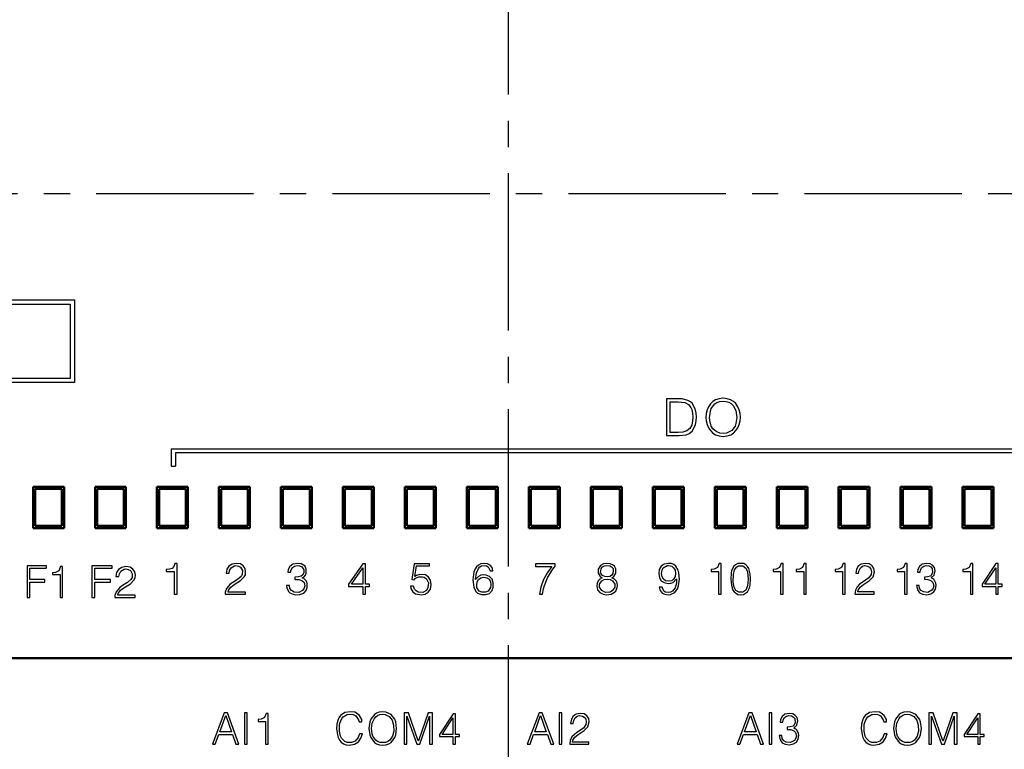
# Model space of a CAD drawing. Units: millimetres. Extents: x -174 to 659, y 0 to 420.
# Drawn here: x -42 to 5, y 175 to 211 of the extents above; entities that cross this region are included whole.
import ezdxf

# ---------------------------------------------------------------- set-up
doc = ezdxf.new("R2010")
doc.units = ezdxf.units.MM
doc.linetypes.add('осевая2', pattern=[28.575, 19.05, -3.175, 3.175, -3.175])
doc.layers.get('0').update_dxf_attribs({"color": 47})
doc.layers.add('axis', color=1, linetype='осевая2')
doc.layers.add('MARK', color=7, linetype='Continuous')
doc.layers.add('main', color=5, linetype='Continuous', lineweight=50)
doc.layers.add('РАЗМЕРЫ', color=7, linetype='Continuous', lineweight=25)
doc.styles.add('GOST', font='GOST.shx', dxfattribs={"width": 0.8, "oblique": 15})
doc.dimstyles.new('GOST', dxfattribs={"dimscale": 0, "dimtxt": 3.5, "dimasz": 4, "dimexe": 1.25, "dimexo": 0, "dimgap": 1, "dimtad": 1, "dimrnd": 0.5, "dimtxsty": 'GOST', "dimcen": 1, "dimclrd": 256, "dimclre": 256, "dimadec": 0, "dimazin": 2, "dimtfac": 1, "dimtdec": 4, "dimtmove": 0, "dimatfit": 1, "dimfxl": 1, "dimtolj": 1, "dimtzin": 0, "dimlwd": -1, "dimarcsym": 0})

# ---------------------------------------------------------------- blocks, each defined once
blk = doc.blocks.new('*D265')
at = {"layer": 'Defpoints', "color": 0}
for p in [(-80.346, 247.239), (-104.514, 150.801), (-25.396, 150.801)]:
    blk.add_point(p, dxfattribs=at)
at = {"layer": 'РАЗМЕРЫ', "lineweight": -2}
for p, q in [((-80.346, 247.239), (-105.764, 247.239)), ((-25.396, 150.801), (-105.764, 150.801))]:
    blk.add_line(p, q, dxfattribs=at)
at = {"layer": 'РАЗМЕРЫ'}
blk.add_line((-104.514, 243.239), (-104.514, 154.801), dxfattribs=at)
for points in [[(-103.847, 243.239), (-105.181, 243.239), (-104.514, 247.239)], [(-105.181, 154.801), (-103.847, 154.801), (-104.514, 150.801)]]:
    blk.add_solid(points, dxfattribs=at)
at = {"layer": 'РАЗМЕРЫ', "color": 0, "ltscale": 0.4, "insert": (-107.466, 199.02), "char_height": 3.5, "attachment_point": 5, "rotation": 90, "style": 'GOST'}
blk.add_mtext('\\A1;96', dxfattribs=at)
blk = doc.blocks.new('A$C53AF14B2')
at = {"layer": 'MARK'}
for points in [[(-86.746, -15.7), (-86.746, -11.7), (-55.746, -11.7), (-55.746, -15.7), (-86.746, -15.7)], [(-86.546, -15.5), (-86.546, -11.9), (-55.946, -11.9), (-55.946, -15.5), (-86.546, -15.5)]]:
    blk.add_lwpolyline(points, dxfattribs=at)
blk = doc.blocks.new('A$C0A2867D6')
at = {"layer": 'MARK'}
for points in [[(47.51, 19.898), (46.937, 18.378), (47.07, 18.378), (47.243, 18.858), (47.91, 18.858), (48.07, 18.378), (48.217, 18.378), (47.657, 19.898), (47.51, 19.898)], [(47.577, 19.778), (47.857, 18.978), (47.297, 18.978), (47.577, 19.778)], [(48.617, 19.898), (48.483, 19.898), (48.483, 18.378), (48.617, 18.378), (48.617, 19.898)], [(49.537, 19.871), (49.457, 19.671), (49.297, 19.591), (49.15, 19.578), (49.15, 19.485), (49.51, 19.485), (49.51, 18.378), (49.63, 18.378), (49.63, 19.871), (49.537, 19.871)], [(54.173, 19.471), (54.16, 19.578), (54.053, 19.765), (53.907, 19.885), (53.827, 19.925), (53.613, 19.951), (53.347, 19.911), (53.133, 19.765), (53.053, 19.658), (53, 19.525), (52.96, 19.351), (52.947, 19.138), (52.987, 18.831), (53.027, 18.698), (53.093, 18.578), (53.173, 18.485), (53.28, 18.405), (53.413, 18.351), (53.56, 18.338), (53.813, 18.378), (54, 18.498), (54.12, 18.671), (54.2, 18.885), (54.053, 18.885), (53.987, 18.711), (53.84, 18.525), (53.68, 18.471), (53.587, 18.458), (53.453, 18.471), (53.347, 18.511), (53.187, 18.671), (53.133, 18.778), (53.08, 19.018), (53.093, 19.285), (53.107, 19.405), (53.2, 19.631), (53.267, 19.711), (53.453, 19.818), (53.587, 19.831), (53.747, 19.818), (53.88, 19.751), (54.013, 19.565), (54.04, 19.471), (54.173, 19.471)], [(54.507, 19.138), (54.547, 18.831), (54.6, 18.698), (54.773, 18.471), (54.88, 18.405), (55.027, 18.351), (55.173, 18.338), (55.333, 18.351), (55.48, 18.405), (55.587, 18.471), (55.76, 18.698), (55.813, 18.831), (55.853, 19.138), (55.813, 19.458), (55.76, 19.591), (55.587, 19.818), (55.333, 19.938), (55.173, 19.951), (55.013, 19.938), (54.88, 19.885), (54.773, 19.818), (54.6, 19.591), (54.547, 19.458), (54.507, 19.138)], [(55.187, 18.458), (55.053, 18.471), (54.933, 18.511), (54.84, 18.578), (54.707, 18.765), (54.667, 18.885), (54.64, 19.138), (54.667, 19.405), (54.773, 19.618), (54.84, 19.711), (54.933, 19.778), (55.04, 19.818), (55.173, 19.831), (55.293, 19.818), (55.493, 19.725), (55.64, 19.551), (55.707, 19.298), (55.72, 19.005), (55.653, 18.765), (55.52, 18.578), (55.427, 18.511), (55.307, 18.471), (55.187, 18.458)], [(56.22, 19.898), (56.22, 18.378), (56.353, 18.378), (56.353, 19.738), (56.833, 18.378), (56.967, 18.378), (57.447, 19.738), (57.447, 18.378), (57.58, 18.378), (57.58, 19.898), (57.38, 19.898), (56.913, 18.551), (56.9, 18.551), (56.42, 19.898), (56.22, 19.898)], [(58.593, 19.858), (57.927, 18.858), (57.927, 18.751), (58.58, 18.751), (58.58, 18.378), (58.7, 18.378), (58.7, 18.751), (58.9, 18.751), (58.9, 18.858), (58.7, 18.858), (58.7, 19.858), (58.593, 19.858)], [(58.58, 19.658), (58.58, 18.858), (58.06, 18.858), (58.58, 19.658)], [(62.75, 19.898), (62.177, 18.378), (62.31, 18.378), (62.483, 18.858), (63.15, 18.858), (63.31, 18.378), (63.457, 18.378), (62.897, 19.898), (62.75, 19.898)], [(62.817, 19.778), (63.097, 18.978), (62.537, 18.978), (62.817, 19.778)], [(63.857, 19.898), (63.723, 19.898), (63.723, 18.378), (63.857, 18.378), (63.857, 19.898)], [(64.403, 19.391), (64.43, 19.525), (64.497, 19.658), (64.59, 19.738), (64.71, 19.765), (64.843, 19.738), (64.937, 19.685), (65.003, 19.591), (65.03, 19.458), (65.017, 19.338), (64.897, 19.165), (64.577, 18.951), (64.457, 18.858), (64.337, 18.738), (64.257, 18.565), (64.23, 18.378), (65.163, 18.378), (65.163, 18.485), (64.363, 18.485), (64.377, 18.578), (64.483, 18.725), (64.643, 18.845), (64.937, 19.045), (65.11, 19.218), (65.177, 19.458), (65.15, 19.618), (65.057, 19.751), (64.923, 19.845), (64.737, 19.871), (64.537, 19.831), (64.39, 19.738), (64.31, 19.591), (64.27, 19.391), (64.403, 19.391)], [(72.91, 19.898), (72.337, 18.378), (72.47, 18.378), (72.643, 18.858), (73.31, 18.858), (73.47, 18.378), (73.617, 18.378), (73.057, 19.898), (72.91, 19.898)], [(72.977, 19.778), (73.257, 18.978), (72.697, 18.978), (72.977, 19.778)], [(74.017, 19.898), (73.883, 19.898), (73.883, 18.378), (74.017, 18.378), (74.017, 19.898)], [(74.55, 19.445), (74.563, 19.565), (74.63, 19.671), (74.723, 19.738), (74.843, 19.765), (74.963, 19.751), (75.057, 19.698), (75.123, 19.618), (75.15, 19.418), (75.083, 19.298), (75.043, 19.258), (74.91, 19.218), (74.75, 19.205), (74.75, 19.098), (74.923, 19.085), (75.07, 19.045), (75.163, 18.951), (75.203, 18.791), (75.177, 18.671), (75.11, 18.565), (74.923, 18.458), (74.71, 18.485), (74.603, 18.551), (74.523, 18.658), (74.497, 18.805), (74.377, 18.805), (74.417, 18.591), (74.51, 18.445), (74.657, 18.378), (74.87, 18.351), (75.07, 18.391), (75.203, 18.485), (75.297, 18.618), (75.323, 18.805), (75.31, 18.911), (75.203, 19.098), (75.083, 19.165), (75.23, 19.298), (75.27, 19.511), (75.243, 19.671), (75.15, 19.778), (75.03, 19.845), (74.87, 19.871), (74.643, 19.831), (74.51, 19.725), (74.43, 19.578), (74.417, 19.445), (74.55, 19.445)], [(79.573, 19.471), (79.56, 19.578), (79.453, 19.765), (79.307, 19.885), (79.227, 19.925), (79.013, 19.951), (78.747, 19.911), (78.533, 19.765), (78.453, 19.658), (78.4, 19.525), (78.36, 19.351), (78.347, 19.138), (78.387, 18.831), (78.427, 18.698), (78.493, 18.578), (78.573, 18.485), (78.68, 18.405), (78.813, 18.351), (78.96, 18.338), (79.213, 18.378), (79.4, 18.498), (79.52, 18.671), (79.6, 18.885), (79.453, 18.885), (79.387, 18.711), (79.24, 18.525), (79.08, 18.471), (78.987, 18.458), (78.853, 18.471), (78.747, 18.511), (78.587, 18.671), (78.533, 18.778), (78.48, 19.018), (78.493, 19.285), (78.507, 19.405), (78.6, 19.631), (78.667, 19.711), (78.853, 19.818), (78.987, 19.831), (79.147, 19.818), (79.28, 19.751), (79.413, 19.565), (79.44, 19.471), (79.573, 19.471)], [(79.907, 19.138), (79.947, 18.831), (80, 18.698), (80.173, 18.471), (80.28, 18.405), (80.427, 18.351), (80.573, 18.338), (80.733, 18.351), (80.88, 18.405), (80.987, 18.471), (81.16, 18.698), (81.213, 18.831), (81.253, 19.138), (81.213, 19.458), (81.16, 19.591), (80.987, 19.818), (80.733, 19.938), (80.573, 19.951), (80.413, 19.938), (80.28, 19.885), (80.173, 19.818), (80, 19.591), (79.947, 19.458), (79.907, 19.138)], [(80.587, 18.458), (80.453, 18.471), (80.333, 18.511), (80.24, 18.578), (80.107, 18.765), (80.067, 18.885), (80.04, 19.138), (80.067, 19.405), (80.173, 19.618), (80.24, 19.711), (80.333, 19.778), (80.44, 19.818), (80.573, 19.831), (80.693, 19.818), (80.893, 19.725), (81.04, 19.551), (81.107, 19.298), (81.12, 19.005), (81.053, 18.765), (80.92, 18.578), (80.827, 18.511), (80.707, 18.471), (80.587, 18.458)], [(81.62, 19.898), (81.62, 18.378), (81.753, 18.378), (81.753, 19.738), (82.233, 18.378), (82.367, 18.378), (82.847, 19.738), (82.847, 18.378), (82.98, 18.378), (82.98, 19.898), (82.78, 19.898), (82.313, 18.551), (82.3, 18.551), (81.82, 19.898), (81.62, 19.898)], [(83.993, 19.858), (83.327, 18.858), (83.327, 18.751), (83.98, 18.751), (83.98, 18.378), (84.1, 18.378), (84.1, 18.751), (84.3, 18.751), (84.3, 18.858), (84.1, 18.858), (84.1, 19.858), (83.993, 19.858)], [(83.98, 19.658), (83.98, 18.858), (83.46, 18.858), (83.98, 19.658)]]:
    blk.add_lwpolyline(points, dxfattribs=at)

msp = doc.modelspace()

# ---------------------------------------------------------------- linework, layer by layer
at = {"layer": 'axis', "ltscale": 0.4}
for p, q in [((-18.846, 248.939), (-18.842, 148.801)), ((-84.506, 202.245), (44.834, 202.239))]:
    msp.add_line(p, q, dxfattribs=at)
at = {"layer": 'main'}
for p, q in [((-40.346, 188.039), (-41.846, 188.039)), ((-41.846, 188.039), (-41.846, 186.039)), ((-41.746, 186.139), (-41.746, 187.939)), ((-40.446, 187.939), (-41.746, 187.939)), ((-40.446, 187.939), (-40.446, 186.139)), ((-40.346, 186.039), (-40.346, 188.039)), ((-37.346, 188.039), (-38.846, 188.039)), ((-38.846, 188.039), (-38.846, 186.039)), ((-38.746, 186.139), (-38.746, 187.939)), ((-37.446, 187.939), (-38.746, 187.939)), ((-37.446, 187.939), (-37.446, 186.139)), ((-37.346, 186.039), (-37.346, 188.039)), ((-34.346, 188.039), (-35.846, 188.039)), ((-35.846, 188.039), (-35.846, 186.039)), ((-35.746, 186.139), (-35.746, 187.939)), ((-34.446, 187.939), (-35.746, 187.939)), ((-34.446, 187.939), (-34.446, 186.139)), ((-34.346, 186.039), (-34.346, 188.039)), ((-31.346, 188.039), (-32.846, 188.039)), ((-32.846, 188.039), (-32.846, 186.039)), ((-32.746, 186.139), (-32.746, 187.939)), ((-31.446, 187.939), (-32.746, 187.939)), ((-31.446, 187.939), (-31.446, 186.139)), ((-31.346, 186.039), (-31.346, 188.039)), ((-28.346, 188.039), (-29.846, 188.039)), ((-29.846, 188.039), (-29.846, 186.039)), ((-29.746, 186.139), (-29.746, 187.939)), ((-28.446, 187.939), (-29.746, 187.939)), ((-28.446, 187.939), (-28.446, 186.139)), ((-28.346, 186.039), (-28.346, 188.039)), ((-25.346, 188.039), (-26.846, 188.039)), ((-26.846, 188.039), (-26.846, 186.039)), ((-26.746, 186.139), (-26.746, 187.939)), ((-25.446, 187.939), (-26.746, 187.939)), ((-25.446, 187.939), (-25.446, 186.139)), ((-25.346, 186.039), (-25.346, 188.039)), ((-22.346, 188.039), (-23.846, 188.039)), ((-23.846, 188.039), (-23.846, 186.039)), ((-23.746, 186.139), (-23.746, 187.939)), ((-22.446, 187.939), (-23.746, 187.939)), ((-22.446, 187.939), (-22.446, 186.139)), ((-22.346, 186.039), (-22.346, 188.039)), ((-19.346, 188.039), (-20.846, 188.039)), ((-20.846, 188.039), (-20.846, 186.039)), ((-20.746, 186.139), (-20.746, 187.939)), ((-19.446, 187.939), (-20.746, 187.939)), ((-19.446, 187.939), (-19.446, 186.139)), ((-19.346, 186.039), (-19.346, 188.039)), ((-16.346, 188.039), (-17.846, 188.039)), ((-17.846, 188.039), (-17.846, 186.039)), ((-17.746, 186.139), (-17.746, 187.939)), ((-16.446, 187.939), (-17.746, 187.939)), ((-16.446, 187.939), (-16.446, 186.139)), ((-16.346, 186.039), (-16.346, 188.039)), ((-13.346, 188.039), (-14.846, 188.039)), ((-14.846, 188.039), (-14.846, 186.039)), ((-14.746, 186.139), (-14.746, 187.939)), ((-13.446, 187.939), (-14.746, 187.939)), ((-13.446, 187.939), (-13.446, 186.139)), ((-13.346, 186.039), (-13.346, 188.039)), ((-10.346, 188.039), (-11.846, 188.039)), ((-11.846, 188.039), (-11.846, 186.039)), ((-11.746, 186.139), (-11.746, 187.939)), ((-10.446, 187.939), (-11.746, 187.939)), ((-10.446, 187.939), (-10.446, 186.139)), ((-10.346, 186.039), (-10.346, 188.039)), ((-7.346, 188.039), (-8.846, 188.039)), ((-8.846, 188.039), (-8.846, 186.039)), ((-8.746, 186.139), (-8.746, 187.939)), ((-7.446, 187.939), (-8.746, 187.939)), ((-7.446, 187.939), (-7.446, 186.139)), ((-7.346, 186.039), (-7.346, 188.039)), ((-4.346, 188.039), (-5.846, 188.039)), ((-5.846, 188.039), (-5.846, 186.039)), ((-5.746, 186.139), (-5.746, 187.939)), ((-4.446, 187.939), (-5.746, 187.939)), ((-4.446, 187.939), (-4.446, 186.139)), ((-4.346, 186.039), (-4.346, 188.039)), ((-1.346, 188.039), (-2.846, 188.039)), ((-2.846, 188.039), (-2.846, 186.039)), ((-2.746, 186.139), (-2.746, 187.939)), ((-1.446, 187.939), (-2.746, 187.939)), ((-1.446, 187.939), (-1.446, 186.139)), ((-1.346, 186.039), (-1.346, 188.039)), ((1.654, 188.039), (0.154, 188.039)), ((0.154, 188.039), (0.154, 186.039)), ((0.254, 186.139), (0.254, 187.939)), ((1.554, 187.939), (0.254, 187.939)), ((1.554, 187.939), (1.554, 186.139)), ((1.654, 186.039), (1.654, 188.039)), ((4.654, 188.039), (3.154, 188.039)), ((3.154, 188.039), (3.154, 186.039)), ((3.254, 186.139), (3.254, 187.939)), ((4.554, 187.939), (3.254, 187.939)), ((4.554, 187.939), (4.554, 186.139)), ((4.654, 186.039), (4.654, 188.039)), ((-41.846, 186.039), (-40.346, 186.039)), ((-41.746, 186.139), (-40.446, 186.139)), ((-38.846, 186.039), (-37.346, 186.039)), ((-38.746, 186.139), (-37.446, 186.139)), ((-35.846, 186.039), (-34.346, 186.039)), ((-35.746, 186.139), (-34.446, 186.139)), ((-32.846, 186.039), (-31.346, 186.039)), ((-32.746, 186.139), (-31.446, 186.139)), ((-29.846, 186.039), (-28.346, 186.039)), ((-29.746, 186.139), (-28.446, 186.139)), ((-26.846, 186.039), (-25.346, 186.039)), ((-26.746, 186.139), (-25.446, 186.139)), ((-23.846, 186.039), (-22.346, 186.039)), ((-23.746, 186.139), (-22.446, 186.139)), ((-20.846, 186.039), (-19.346, 186.039)), ((-20.746, 186.139), (-19.446, 186.139)), ((-17.846, 186.039), (-16.346, 186.039)), ((-17.746, 186.139), (-16.446, 186.139)), ((-14.846, 186.039), (-13.346, 186.039)), ((-14.746, 186.139), (-13.446, 186.139)), ((-11.846, 186.039), (-10.346, 186.039)), ((-11.746, 186.139), (-10.446, 186.139)), ((-8.846, 186.039), (-7.346, 186.039)), ((-8.746, 186.139), (-7.446, 186.139)), ((-5.846, 186.039), (-4.346, 186.039)), ((-5.746, 186.139), (-4.446, 186.139)), ((-2.846, 186.039), (-1.346, 186.039)), ((-2.746, 186.139), (-1.446, 186.139)), ((0.154, 186.039), (1.654, 186.039)), ((0.254, 186.139), (1.554, 186.139)), ((3.154, 186.039), (4.654, 186.039)), ((3.254, 186.139), (4.554, 186.139)), ((-75.096, 179.739), (37.404, 179.739))]:
    msp.add_line(p, q, dxfattribs=at)
at = {"layer": 'MARK'}
for points in [[(-11.182, 190.518), (-10.569, 190.518), (-10.235, 190.558), (-10.075, 190.624), (-9.942, 190.731), (-9.849, 190.878), (-9.782, 191.051), (-9.742, 191.224), (-9.729, 191.411), (-9.742, 191.597), (-9.795, 191.811), (-9.942, 192.091), (-10.022, 192.157), (-10.155, 192.224), (-10.422, 192.291), (-11.182, 192.291), (-11.182, 190.518)], [(-11.008, 192.144), (-10.609, 192.144), (-10.289, 192.117), (-10.115, 192.024), (-9.995, 191.877), (-9.955, 191.784), (-9.915, 191.597), (-9.902, 191.411), (-9.915, 191.224), (-9.955, 191.024), (-10.049, 190.864), (-10.195, 190.744), (-10.395, 190.678), (-10.609, 190.664), (-11.008, 190.664), (-11.008, 192.144)], [(-9.269, 191.397), (-9.256, 191.224), (-9.216, 191.051), (-9.149, 190.891), (-9.056, 190.758), (-8.936, 190.638), (-8.802, 190.558), (-8.629, 190.504), (-8.442, 190.478), (-8.242, 190.504), (-8.069, 190.558), (-7.936, 190.638), (-7.816, 190.758), (-7.723, 190.891), (-7.656, 191.051), (-7.616, 191.224), (-7.603, 191.397), (-7.616, 191.584), (-7.656, 191.757), (-7.723, 191.917), (-7.816, 192.064), (-7.936, 192.171), (-8.082, 192.251), (-8.242, 192.304), (-8.442, 192.331), (-8.629, 192.304), (-8.802, 192.251), (-8.936, 192.171), (-9.056, 192.051), (-9.149, 191.917), (-9.216, 191.757), (-9.256, 191.584), (-9.269, 191.397)], [(-8.429, 190.624), (-8.602, 190.638), (-8.736, 190.691), (-8.842, 190.758), (-8.936, 190.851), (-9.016, 190.971), (-9.082, 191.251), (-9.096, 191.397), (-9.056, 191.691), (-9.016, 191.824), (-8.842, 192.051), (-8.736, 192.117), (-8.602, 192.171), (-8.442, 192.184), (-8.296, 192.171), (-8.162, 192.131), (-8.042, 192.064), (-7.949, 191.971), (-7.816, 191.731), (-7.776, 191.397), (-7.816, 191.104), (-7.856, 190.971), (-8.016, 190.758), (-8.269, 190.638), (-8.429, 190.624)], [(-35.152, 189.878), (16.048, 189.878)], [(-35.152, 189.878), (-35.152, 189.028)], [(15.848, 189.678), (-34.952, 189.678)], [(-34.952, 189.678), (-34.952, 189.028)], [(-35.152, 189.028), (-34.952, 189.028)], [(-42.133, 184.209), (-42.133, 182.676), (-42, 182.676), (-42, 183.423), (-41.28, 183.423), (-41.28, 183.543), (-42, 183.543), (-42, 184.089), (-41.2, 184.089), (-41.2, 184.209), (-42.133, 184.209)], [(-40.513, 184.169), (-40.593, 183.969), (-40.753, 183.889), (-40.9, 183.876), (-40.9, 183.783), (-40.54, 183.783), (-40.54, 182.676), (-40.42, 182.676), (-40.42, 184.169), (-40.513, 184.169)], [(-39.007, 184.209), (-39.007, 182.676), (-38.861, 182.676), (-38.861, 183.423), (-38.101, 183.423), (-38.101, 183.543), (-38.861, 183.543), (-38.861, 184.089), (-38.021, 184.089), (-38.021, 184.209), (-39.007, 184.209)], [(-37.694, 183.689), (-37.667, 183.823), (-37.601, 183.956), (-37.441, 184.049), (-37.361, 184.063), (-37.241, 184.036), (-37.134, 183.983), (-37.041, 183.823), (-37.054, 183.636), (-37.107, 183.543), (-37.281, 183.396), (-37.521, 183.249), (-37.641, 183.156), (-37.827, 182.956), (-37.881, 182.769), (-37.881, 182.676), (-36.907, 182.676), (-36.907, 182.783), (-37.734, 182.783), (-37.721, 182.876), (-37.614, 183.023), (-37.454, 183.143), (-37.134, 183.343), (-36.961, 183.516), (-36.907, 183.623), (-36.894, 183.756), (-36.921, 183.916), (-37.014, 184.049), (-37.147, 184.143), (-37.347, 184.169), (-37.547, 184.129), (-37.707, 184.036), (-37.801, 183.889), (-37.841, 183.689), (-37.694, 183.689)], [(-34.981, 184.326), (-35.035, 184.18), (-35.115, 184.086), (-35.235, 184.046), (-35.395, 184.033), (-35.395, 183.94), (-35.008, 183.94), (-35.008, 182.833), (-34.875, 182.833), (-34.875, 184.326), (-34.981, 184.326)], [(-32.355, 183.846), (-32.328, 183.98), (-32.261, 184.113), (-32.101, 184.206), (-32.021, 184.22), (-31.902, 184.193), (-31.795, 184.14), (-31.702, 183.98), (-31.715, 183.793), (-31.768, 183.7), (-31.941, 183.553), (-32.181, 183.406), (-32.301, 183.313), (-32.488, 183.113), (-32.541, 182.926), (-32.541, 182.833), (-31.568, 182.833), (-31.568, 182.94), (-32.395, 182.94), (-32.381, 183.033), (-32.275, 183.18), (-32.115, 183.3), (-31.795, 183.5), (-31.622, 183.673), (-31.568, 183.78), (-31.555, 183.913), (-31.582, 184.073), (-31.675, 184.206), (-31.808, 184.3), (-32.008, 184.326), (-32.208, 184.286), (-32.368, 184.193), (-32.461, 184.046), (-32.501, 183.846), (-32.355, 183.846)], [(-29.381, 183.9), (-29.355, 184.02), (-29.288, 184.126), (-29.195, 184.193), (-29.061, 184.22), (-28.941, 184.206), (-28.835, 184.153), (-28.742, 184.02), (-28.742, 183.873), (-28.808, 183.753), (-28.862, 183.713), (-28.995, 183.673), (-29.168, 183.66), (-29.168, 183.553), (-28.981, 183.54), (-28.835, 183.5), (-28.728, 183.406), (-28.688, 183.246), (-28.715, 183.126), (-28.795, 183.02), (-28.981, 182.913), (-29.208, 182.94), (-29.328, 183.006), (-29.408, 183.113), (-29.435, 183.26), (-29.568, 183.26), (-29.555, 183.14), (-29.475, 182.966), (-29.421, 182.9), (-29.261, 182.833), (-29.155, 182.806), (-28.928, 182.82), (-28.742, 182.886), (-28.622, 183.006), (-28.568, 183.166), (-28.568, 183.366), (-28.608, 183.46), (-28.742, 183.593), (-28.822, 183.62), (-28.728, 183.673), (-28.662, 183.753), (-28.622, 183.846), (-28.622, 184.046), (-28.675, 184.193), (-28.862, 184.3), (-29.035, 184.326), (-29.275, 184.286), (-29.421, 184.18), (-29.501, 184.033), (-29.515, 183.9), (-29.381, 183.9)], [(-25.875, 184.313), (-26.568, 183.313), (-26.568, 183.206), (-25.888, 183.206), (-25.888, 182.833), (-25.755, 182.833), (-25.755, 183.206), (-25.555, 183.206), (-25.555, 183.313), (-25.755, 183.313), (-25.755, 184.313), (-25.875, 184.313)], [(-25.888, 184.113), (-25.888, 183.313), (-26.435, 183.313), (-25.888, 184.113)], [(-23.395, 184.313), (-23.515, 183.54), (-23.395, 183.526), (-23.328, 183.606), (-23.168, 183.673), (-22.995, 183.673), (-22.915, 183.66), (-22.795, 183.58), (-22.702, 183.38), (-22.728, 183.153), (-22.795, 183.02), (-22.981, 182.913), (-23.195, 182.926), (-23.301, 182.993), (-23.381, 183.086), (-23.435, 183.22), (-23.568, 183.22), (-23.555, 183.113), (-23.461, 182.953), (-23.328, 182.86), (-23.035, 182.806), (-22.862, 182.833), (-22.715, 182.94), (-22.608, 183.086), (-22.568, 183.3), (-22.608, 183.513), (-22.702, 183.66), (-22.848, 183.766), (-23.128, 183.793), (-23.288, 183.74), (-23.368, 183.7), (-23.275, 184.206), (-22.648, 184.206), (-22.648, 184.313), (-23.395, 184.313)], [(-19.582, 183.966), (-19.622, 184.126), (-19.715, 184.233), (-19.848, 184.3), (-20.008, 184.326), (-20.168, 184.3), (-20.288, 184.246), (-20.381, 184.166), (-20.448, 184.06), (-20.501, 183.926), (-20.541, 183.66), (-20.555, 183.526), (-20.515, 183.18), (-20.408, 182.966), (-20.328, 182.886), (-20.141, 182.82), (-19.928, 182.82), (-19.742, 182.873), (-19.622, 183.006), (-19.568, 183.18), (-19.568, 183.393), (-19.622, 183.566), (-19.742, 183.7), (-19.915, 183.753), (-20.021, 183.766), (-20.168, 183.753), (-20.275, 183.7), (-20.421, 183.54), (-20.381, 183.873), (-20.288, 184.073), (-20.221, 184.153), (-20.128, 184.206), (-19.995, 184.22), (-19.888, 184.206), (-19.808, 184.153), (-19.715, 183.966), (-19.582, 183.966)], [(-17.528, 184.18), (-16.728, 184.18), (-16.941, 183.886), (-17.128, 183.54), (-17.261, 183.18), (-17.328, 182.833), (-17.181, 182.833), (-17.128, 183.1), (-17.088, 183.26), (-16.941, 183.62), (-16.715, 184.006), (-16.568, 184.193), (-16.568, 184.313), (-17.528, 184.313), (-17.528, 184.18)], [(-14.301, 183.633), (-14.408, 183.566), (-14.488, 183.486), (-14.541, 183.366), (-14.555, 183.246), (-14.515, 183.046), (-14.408, 182.913), (-14.248, 182.833), (-14.088, 182.806), (-13.862, 182.833), (-13.702, 182.926), (-13.635, 182.98), (-13.568, 183.153), (-13.555, 183.26), (-13.568, 183.38), (-13.622, 183.486), (-13.702, 183.566), (-13.822, 183.62), (-13.728, 183.686), (-13.635, 183.86), (-13.635, 184.06), (-13.702, 184.193), (-13.755, 184.246), (-13.901, 184.3), (-14.075, 184.326), (-14.235, 184.3), (-14.381, 184.22), (-14.488, 184.046), (-14.488, 183.846), (-14.395, 183.7), (-14.301, 183.633)], [(-14.061, 184.22), (-13.928, 184.206), (-13.835, 184.153), (-13.768, 184.073), (-13.755, 183.98), (-13.782, 183.833), (-13.835, 183.74), (-13.928, 183.686), (-14.048, 183.673), (-14.168, 183.686), (-14.275, 183.74), (-14.368, 183.873), (-14.341, 184.06), (-14.275, 184.153), (-14.181, 184.206), (-14.061, 184.22)], [(-11.528, 183.168), (-11.488, 183.008), (-11.395, 182.888), (-11.261, 182.835), (-11.101, 182.808), (-10.981, 182.822), (-10.782, 182.915), (-10.648, 183.102), (-10.595, 183.235), (-10.555, 183.568), (-10.582, 183.862), (-10.608, 183.995), (-10.728, 184.195), (-10.822, 184.275), (-10.941, 184.315), (-11.075, 184.328), (-11.288, 184.288), (-11.435, 184.195), (-11.528, 184.035), (-11.555, 183.835), (-11.515, 183.635), (-11.435, 183.488), (-11.288, 183.395), (-11.101, 183.355), (-10.968, 183.368), (-10.862, 183.408), (-10.688, 183.582), (-10.702, 183.368), (-10.768, 183.142), (-10.888, 182.982), (-10.981, 182.928), (-11.101, 182.915), (-11.221, 182.928), (-11.301, 182.982), (-11.395, 183.168), (-11.528, 183.168)], [(-11.075, 184.222), (-10.928, 184.195), (-10.835, 184.115), (-10.768, 183.995), (-10.742, 183.835), (-10.768, 183.688), (-10.835, 183.568), (-10.928, 183.488), (-11.075, 183.462), (-11.221, 183.488), (-11.328, 183.555), (-11.395, 183.675), (-11.421, 183.835), (-11.395, 183.995), (-11.341, 184.115), (-11.155, 184.222), (-11.075, 184.222)], [(-8.628, 184.328), (-8.708, 184.128), (-8.868, 184.048), (-9.015, 184.035), (-9.015, 183.942), (-8.655, 183.942), (-8.655, 182.835), (-8.535, 182.835), (-8.535, 184.328), (-8.628, 184.328)], [(-7.588, 184.328), (-7.722, 184.315), (-7.842, 184.262), (-7.922, 184.195), (-8.028, 183.982), (-8.055, 183.848), (-8.068, 183.568), (-8.041, 183.275), (-7.975, 183.035), (-7.908, 182.942), (-7.722, 182.822), (-7.588, 182.808), (-7.455, 182.822), (-7.255, 182.942), (-7.162, 183.142), (-7.122, 183.275), (-7.108, 183.555), (-7.122, 183.822), (-7.188, 184.075), (-7.255, 184.182), (-7.335, 184.262), (-7.442, 184.315), (-7.588, 184.328)], [(-7.228, 183.568), (-7.255, 183.235), (-7.335, 183.035), (-7.482, 182.928), (-7.682, 182.928), (-7.828, 183.008), (-7.908, 183.182), (-7.948, 183.422), (-7.935, 183.795), (-7.882, 184.008), (-7.775, 184.168), (-7.695, 184.208), (-7.482, 184.208), (-7.335, 184.102), (-7.255, 183.915), (-7.228, 183.568)], [(-5.628, 184.328), (-5.708, 184.128), (-5.868, 184.048), (-6.015, 184.035), (-6.015, 183.942), (-5.655, 183.942), (-5.655, 182.835), (-5.535, 182.835), (-5.535, 184.328), (-5.628, 184.328)], [(-4.508, 184.328), (-4.588, 184.128), (-4.748, 184.048), (-4.895, 184.035), (-4.895, 183.942), (-4.535, 183.942), (-4.535, 182.835), (-4.415, 182.835), (-4.415, 184.328), (-4.508, 184.328)], [(-2.629, 184.328), (-2.709, 184.128), (-2.869, 184.048), (-3.016, 184.035), (-3.016, 183.942), (-2.656, 183.942), (-2.656, 182.835), (-2.536, 182.835), (-2.536, 184.328), (-2.629, 184.328)], [(-1.883, 183.848), (-1.856, 183.982), (-1.789, 184.115), (-1.696, 184.195), (-1.576, 184.222), (-1.443, 184.195), (-1.349, 184.142), (-1.283, 184.048), (-1.256, 183.915), (-1.269, 183.795), (-1.389, 183.622), (-1.709, 183.408), (-1.829, 183.315), (-1.949, 183.195), (-2.029, 183.022), (-2.056, 182.835), (-1.123, 182.835), (-1.123, 182.942), (-1.923, 182.942), (-1.909, 183.035), (-1.803, 183.182), (-1.643, 183.302), (-1.349, 183.502), (-1.176, 183.675), (-1.109, 183.915), (-1.136, 184.075), (-1.229, 184.208), (-1.363, 184.302), (-1.549, 184.328), (-1.749, 184.288), (-1.896, 184.195), (-1.976, 184.048), (-2.016, 183.848), (-1.883, 183.848)], [(0.37, 184.328), (0.29, 184.128), (0.13, 184.048), (-0.017, 184.035), (-0.017, 183.942), (0.343, 183.942), (0.343, 182.835), (0.463, 182.835), (0.463, 184.328), (0.37, 184.328)], [(1.103, 183.902), (1.116, 184.022), (1.183, 184.128), (1.276, 184.195), (1.396, 184.222), (1.516, 184.208), (1.61, 184.155), (1.676, 184.075), (1.703, 183.875), (1.636, 183.755), (1.596, 183.715), (1.463, 183.675), (1.303, 183.662), (1.303, 183.555), (1.476, 183.542), (1.623, 183.502), (1.716, 183.408), (1.756, 183.248), (1.73, 183.128), (1.663, 183.022), (1.476, 182.915), (1.263, 182.942), (1.156, 183.008), (1.076, 183.115), (1.05, 183.262), (0.93, 183.262), (0.97, 183.048), (1.063, 182.902), (1.21, 182.835), (1.423, 182.808), (1.623, 182.848), (1.756, 182.942), (1.85, 183.075), (1.876, 183.262), (1.863, 183.368), (1.756, 183.555), (1.636, 183.622), (1.783, 183.755), (1.823, 183.968), (1.796, 184.128), (1.703, 184.235), (1.583, 184.302), (1.423, 184.328), (1.196, 184.288), (1.063, 184.182), (0.983, 184.035), (0.97, 183.902), (1.103, 183.902)], [(3.556, 184.328), (3.476, 184.128), (3.316, 184.048), (3.169, 184.035), (3.169, 183.942), (3.529, 183.942), (3.529, 182.835), (3.649, 182.835), (3.649, 184.328), (3.556, 184.328)], [(4.769, 184.315), (4.103, 183.315), (4.103, 183.208), (4.756, 183.208), (4.756, 182.835), (4.876, 182.835), (4.876, 183.208), (5.076, 183.208), (5.076, 183.315), (4.876, 183.315), (4.876, 184.315), (4.769, 184.315)], [(4.756, 184.115), (4.756, 183.315), (4.236, 183.315), (4.756, 184.115)], [(-20.035, 183.66), (-19.875, 183.633), (-19.768, 183.566), (-19.702, 183.446), (-19.688, 183.286), (-19.702, 183.153), (-19.808, 182.98), (-19.941, 182.926), (-20.115, 182.926), (-20.248, 182.98), (-20.355, 183.153), (-20.368, 183.286), (-20.341, 183.433), (-20.275, 183.553), (-20.168, 183.633), (-20.035, 183.66)], [(-14.048, 183.566), (-13.915, 183.553), (-13.795, 183.486), (-13.688, 183.326), (-13.688, 183.18), (-13.795, 183.006), (-13.901, 182.94), (-14.128, 182.913), (-14.315, 183.006), (-14.421, 183.18), (-14.421, 183.326), (-14.315, 183.486), (-14.195, 183.553), (-14.048, 183.566)]]:
    msp.add_lwpolyline(points, dxfattribs=at)

# ---------------------------------------------------------------- block references
at = {"color": 7, "linetype": 'Continuous'}
for name, p in [('A$C53AF14B2', (15.904, 208.789)), ('A$C0A2867D6', (-80.096, 157.189))]:
    msp.add_blockref(name, p, dxfattribs=at)

# ---------------------------------------------------------------- dimensions: what is measured, and where the dimension line sits
at = {"layer": 'РАЗМЕРЫ'}
dim = msp.add_linear_dim(base=(-104.514, 150.801), p1=(-80.346, 247.239), p2=(-25.396, 150.801), angle=90, text='96', dimstyle='GOST', override={"dimscale": 1, "dimtxt": 3.5, "dimlfac": 1, "dimtxsty": 'GOST', "dimsah": 1, "dimtolj": 1}, dxfattribs=at)
dim.commit()
dim.dimension.update_dxf_attribs({"geometry": '*D265', "text_midpoint": (-107.466, 199.02)})

doc.saveas('drawing.dxf')
